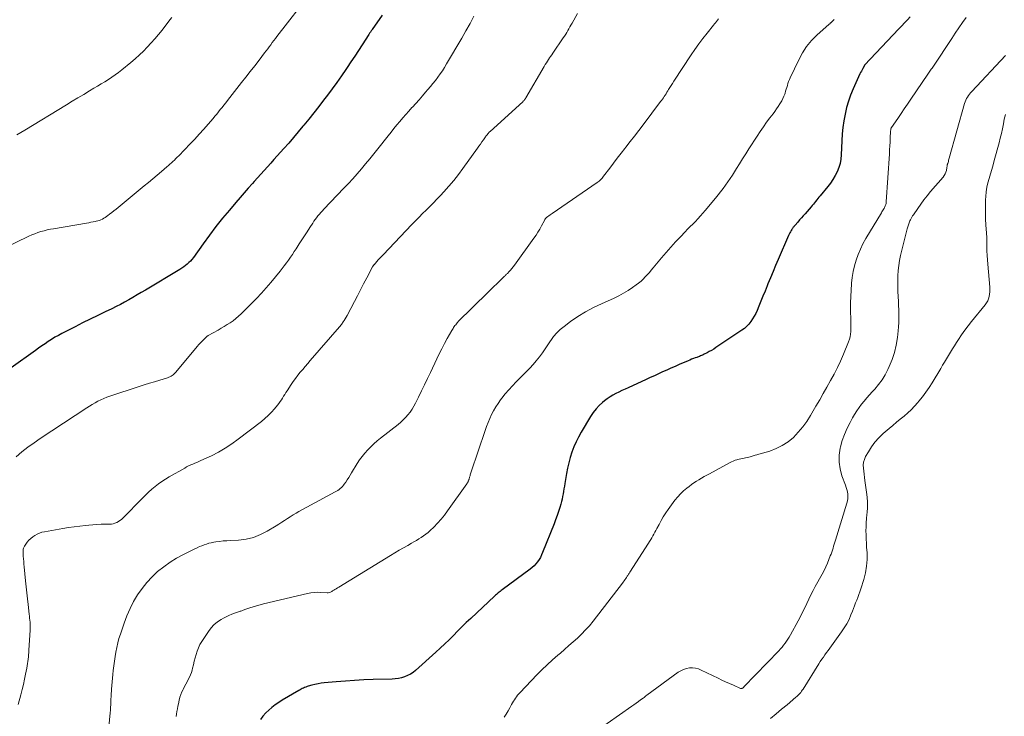
# Model space of a CAD drawing. Units: feet. Extents: x 1980000 to 1985000, y 520000 to 525002.
# Drawn here: x 1980602 to 1980823, y 521556 to 521712 of the extents above; entities that cross this region are included whole.
import ezdxf

# ---------------------------------------------------------------- set-up
doc = ezdxf.new("R2010")
doc.units = ezdxf.units.FT
doc.header["$LTSCALE"] = 100
doc.header["$MEASUREMENT"] = 0
doc.layers.add('CONTOUR INDEX', color=32, linetype='Continuous', lineweight=25)
doc.layers.add('CONTOUR INTERMEDIATE', color=40, linetype='Continuous', lineweight=15)

msp = doc.modelspace()

# ---------------------------------------------------------------- linework, layer by layer
at = {"layer": 'CONTOUR INDEX', "flags": 128}
for points, elevation in [([(1980683.04, 521713.16), (1980680.76, 521709.9), (1980680.67, 521709.76), (1980680.58, 521709.63), (1980680.48, 521709.49), (1980680.39, 521709.36), (1980680.3, 521709.22), (1980680.21, 521709.08), (1980680.12, 521708.95), (1980680.03, 521708.81), (1980678.55, 521706.51), (1980677.71, 521705.22), (1980676.88, 521703.94), (1980676.03, 521702.66), (1980675.18, 521701.39), (1980674.9, 521700.98), (1980673.9, 521699.52), (1980672.88, 521698.06), (1980671.83, 521696.62), (1980670.77, 521695.2), (1980669.88, 521694.03), (1980668.79, 521692.61), (1980667.69, 521691.2), (1980666.57, 521689.8), (1980665.44, 521688.42), (1980665.26, 521688.2), (1980664.21, 521686.93), (1980663.14, 521685.68), (1980662.05, 521684.44), (1980660.96, 521683.21), (1980660.23, 521682.41), (1980659.49, 521681.59), (1980658.75, 521680.76), (1980658.01, 521679.94), (1980657.27, 521679.12), (1980656.53, 521678.3), (1980655.79, 521677.47), (1980655.05, 521676.65), (1980654.32, 521675.82), (1980653.92, 521675.36), (1980652.99, 521674.31), (1980652.06, 521673.25), (1980651.14, 521672.18), (1980650.22, 521671.11), (1980648.76, 521669.4), (1980647.22, 521667.55), (1980645.72, 521665.67), (1980644.27, 521663.76), (1980642.85, 521661.82), (1980640.66, 521658.73), (1980640.35, 521658.33), (1980640.03, 521657.94), (1980639.67, 521657.59), (1980639.3, 521657.24), (1980638.9, 521656.92), (1980638.5, 521656.62), (1980638.08, 521656.34), (1980637.65, 521656.06), (1980629.9, 521651.43), (1980628.97, 521650.88), (1980628.04, 521650.33), (1980627.11, 521649.78), (1980626.17, 521649.24), (1980625.23, 521648.71), (1980624.28, 521648.2), (1980623.32, 521647.72), (1980622.35, 521647.24), (1980620.89, 521646.55), (1980619.19, 521645.74), (1980617.49, 521644.91), (1980615.8, 521644.07), (1980614.12, 521643.21), (1980611.16, 521641.68), (1980610.38, 521641.26), (1980609.61, 521640.83), (1980608.86, 521640.36), (1980608.12, 521639.88), (1980607.38, 521639.38), (1980606.65, 521638.88), (1980605.93, 521638.37), (1980605.21, 521637.85), (1980599.8, 521633.97)], 980), ([(1980801.52, 521712.77), (1980800.88, 521712.1), (1980800.24, 521711.42), (1980799.6, 521710.75), (1980798.97, 521710.07), (1980791.26, 521701.88), (1980791.21, 521701.81), (1980790.87, 521701.2), (1980790.7, 521700.89), (1980790.54, 521700.58), (1980790.38, 521700.27), (1980790.23, 521699.96), (1980788.7, 521696.6), (1980788.13, 521695.22), (1980787.62, 521693.81), (1980787.22, 521692.38), (1980786.88, 521690.92), (1980786.62, 521689.44), (1980786.41, 521687.96), (1980786.27, 521686.47), (1980786.17, 521684.97), (1980786.03, 521681.76), (1980785.93, 521680.79), (1980785.76, 521679.83), (1980785.47, 521678.91), (1980785.11, 521678), (1980784.66, 521677.12), (1980784.17, 521676.27), (1980783.61, 521675.46), (1980783.01, 521674.68), (1980781.28, 521672.59), (1980781.03, 521672.28), (1980780.78, 521671.97), (1980780.53, 521671.66), (1980780.29, 521671.34), (1980780.04, 521671.03), (1980779.79, 521670.72), (1980779.53, 521670.42), (1980779.27, 521670.12), (1980777.93, 521668.57), (1980777.52, 521668.1), (1980777.11, 521667.63), (1980776.7, 521667.17), (1980776.29, 521666.7), (1980775.66, 521666), (1980775.56, 521665.88), (1980775.46, 521665.77), (1980775.36, 521665.65), (1980775.27, 521665.53), (1980775.17, 521665.41), (1980775.08, 521665.28), (1980775, 521665.16), (1980774.92, 521665.03), (1980774.77, 521664.78), (1980774.62, 521664.52), (1980774.48, 521664.26), (1980774.35, 521663.99), (1980774.22, 521663.72), (1980771.9, 521658.32), (1980771.31, 521656.95), (1980770.73, 521655.58), (1980770.16, 521654.21), (1980769.59, 521652.83), (1980769.39, 521652.36), (1980768.93, 521651.22), (1980768.46, 521650.08), (1980767.99, 521648.94), (1980767.52, 521647.8), (1980767.13, 521646.83), (1980766.83, 521646.19), (1980766.51, 521645.56), (1980766.15, 521644.95), (1980765.75, 521644.36), (1980765.31, 521643.81), (1980764.83, 521643.3), (1980764.3, 521642.84), (1980763.74, 521642.42), (1980757.91, 521638.52), (1980757.42, 521638.2), (1980756.93, 521637.9), (1980756.42, 521637.61), (1980755.91, 521637.33), (1980755.28, 521637.01), (1980755.08, 521636.91), (1980754.87, 521636.81), (1980754.66, 521636.72), (1980754.45, 521636.64), (1980754.23, 521636.56), (1980754.02, 521636.48), (1980753.81, 521636.4), (1980753.59, 521636.32), (1980753.24, 521636.19), (1980752.85, 521636.04), (1980752.46, 521635.89), (1980752.07, 521635.73), (1980751.69, 521635.57), (1980749.7, 521634.7), (1980748.77, 521634.29), (1980747.83, 521633.88), (1980746.9, 521633.47), (1980745.96, 521633.06), (1980745.03, 521632.64), (1980744.1, 521632.22), (1980743.17, 521631.8), (1980742.24, 521631.38), (1980738.2, 521629.51), (1980737.51, 521629.19), (1980736.82, 521628.87), (1980736.14, 521628.55), (1980735.46, 521628.22), (1980734.79, 521627.87), (1980734.15, 521627.48), (1980733.53, 521627.05), (1980732.93, 521626.59), (1980732.48, 521626.21), (1980731.72, 521625.5), (1980731.01, 521624.75), (1980730.38, 521623.93), (1980729.8, 521623.06), (1980727.69, 521619.53), (1980727.09, 521618.44), (1980726.53, 521617.34), (1980726.04, 521616.21), (1980725.6, 521615.05), (1980725.22, 521613.87), (1980724.89, 521612.68), (1980724.61, 521611.48), (1980724.38, 521610.26), (1980724.01, 521607.99), (1980723.91, 521607.41), (1980723.82, 521606.83), (1980723.72, 521606.24), (1980723.62, 521605.66), (1980723.51, 521605.08), (1980723.38, 521604.51), (1980723.24, 521603.94), (1980723.08, 521603.37), (1980722.86, 521602.64), (1980722.57, 521601.72), (1980722.26, 521600.8), (1980721.93, 521599.89), (1980721.59, 521598.99), (1980719.03, 521592.51), (1980718.79, 521591.97), (1980718.52, 521591.44), (1980718.22, 521590.94), (1980717.88, 521590.46), (1980717.5, 521590), (1980717.1, 521589.57), (1980716.67, 521589.18), (1980716.21, 521588.8), (1980709.94, 521584.14), (1980709.72, 521583.97), (1980709.51, 521583.81), (1980709.29, 521583.64), (1980709.08, 521583.47), (1980708.87, 521583.3), (1980708.66, 521583.12), (1980708.45, 521582.94), (1980708.25, 521582.75), (1980702.89, 521577.72), (1980701.9, 521576.78), (1980700.92, 521575.83), (1980699.95, 521574.87), (1980699, 521573.91), (1980698.03, 521572.95), (1980697.06, 521571.99), (1980696.07, 521571.06), (1980695.07, 521570.14), (1980690.53, 521566.05), (1980689.97, 521565.6), (1980689.38, 521565.21), (1980688.74, 521564.89), (1980688.07, 521564.62), (1980687.38, 521564.43), (1980686.67, 521564.27), (1980685.96, 521564.18), (1980685.24, 521564.13), (1980680.98, 521564), (1980678.92, 521563.91), (1980676.85, 521563.81), (1980674.79, 521563.67), (1980672.73, 521563.5), (1980670.02, 521563.26), (1980669.32, 521563.18), (1980668.63, 521563.07), (1980667.94, 521562.92), (1980667.25, 521562.74), (1980666.45, 521562.51), (1980666.17, 521562.42), (1980665.9, 521562.33), (1980665.63, 521562.22), (1980665.36, 521562.11), (1980665.1, 521561.98), (1980664.85, 521561.85), (1980664.59, 521561.71), (1980664.34, 521561.57), (1980660.61, 521559.38), (1980659.81, 521558.88), (1980659.03, 521558.35), (1980658.28, 521557.77), (1980657.56, 521557.17), (1980656.89, 521556.51), (1980656.27, 521555.82), (1980655.72, 521555.06)], 960)]:
    msp.add_lwpolyline(points, dxfattribs=dict(at, elevation=elevation))
at = {"layer": 'CONTOUR INTERMEDIATE', "flags": 128}
for points, elevation in [([(1980667.06, 521718.31), (1980659.41, 521708.36), (1980659.06, 521707.9), (1980658.71, 521707.44), (1980658.37, 521706.98), (1980658.03, 521706.51), (1980657.7, 521706.04), (1980657.35, 521705.57), (1980657.01, 521705.11), (1980656.65, 521704.66), (1980655.4, 521703.04), (1980654.42, 521701.78), (1980653.44, 521700.52), (1980652.46, 521699.26), (1980651.47, 521698.01), (1980648.3, 521693.97), (1980647.91, 521693.46), (1980647.51, 521692.95), (1980647.11, 521692.45), (1980646.71, 521691.94), (1980646.31, 521691.44), (1980645.9, 521690.94), (1980645.49, 521690.45), (1980645.07, 521689.96), (1980643.96, 521688.67), (1980642.98, 521687.55), (1980641.98, 521686.44), (1980640.96, 521685.34), (1980639.94, 521684.26), (1980637.37, 521681.59), (1980637.05, 521681.26), (1980636.72, 521680.94), (1980636.4, 521680.63), (1980636.07, 521680.32), (1980635.73, 521680.01), (1980635.39, 521679.71), (1980635.05, 521679.4), (1980634.71, 521679.11), (1980633.48, 521678.06), (1980632.53, 521677.24), (1980631.56, 521676.43), (1980630.6, 521675.61), (1980629.63, 521674.81), (1980623.79, 521669.96), (1980623.32, 521669.57), (1980622.84, 521669.19), (1980622.36, 521668.81), (1980621.88, 521668.44), (1980621.49, 521668.14), (1980621.19, 521667.92), (1980620.89, 521667.72), (1980620.58, 521667.54), (1980620.26, 521667.36), (1980619.93, 521667.21), (1980619.59, 521667.08), (1980619.24, 521666.97), (1980618.89, 521666.89), (1980618.63, 521666.83), (1980618.15, 521666.73), (1980617.66, 521666.64), (1980617.17, 521666.55), (1980616.68, 521666.46), (1980609.29, 521665.21), (1980608.58, 521665.08), (1980607.87, 521664.92), (1980607.16, 521664.75), (1980606.47, 521664.55), (1980605.78, 521664.33), (1980605.09, 521664.09), (1980604.42, 521663.81), (1980603.76, 521663.51), (1980594.77, 521659.19)], 984), ([(1980703.61, 521712.95), (1980702.74, 521711.26), (1980701.82, 521709.6), (1980700.88, 521707.95), (1980697.48, 521702.2), (1980697.01, 521701.43), (1980696.53, 521700.68), (1980696.03, 521699.94), (1980695.51, 521699.21), (1980694.97, 521698.5), (1980694.42, 521697.79), (1980693.85, 521697.1), (1980693.27, 521696.42), (1980692.77, 521695.84), (1980692.04, 521695), (1980691.3, 521694.16), (1980690.56, 521693.33), (1980689.82, 521692.5), (1980689.7, 521692.38), (1980689.01, 521691.61), (1980688.33, 521690.84), (1980687.66, 521690.06), (1980686.99, 521689.28), (1980686.32, 521688.49), (1980685.67, 521687.69), (1980685.02, 521686.89), (1980684.37, 521686.09), (1980682.06, 521683.17), (1980681.15, 521682.02), (1980680.23, 521680.89), (1980679.3, 521679.76), (1980678.36, 521678.64), (1980677.41, 521677.53), (1980676.45, 521676.44), (1980675.46, 521675.36), (1980674.46, 521674.29), (1980669.95, 521669.57), (1980669.61, 521669.2), (1980669.27, 521668.83), (1980668.94, 521668.45), (1980668.62, 521668.07), (1980668.31, 521667.68), (1980668.01, 521667.28), (1980667.72, 521666.87), (1980667.44, 521666.46), (1980666.8, 521665.46), (1980666.2, 521664.54), (1980665.61, 521663.63), (1980665.02, 521662.71), (1980664.42, 521661.79), (1980663.73, 521660.72), (1980663.3, 521660.08), (1980662.87, 521659.43), (1980662.43, 521658.79), (1980661.98, 521658.16), (1980661.53, 521657.53), (1980661.07, 521656.9), (1980660.59, 521656.29), (1980660.12, 521655.67), (1980659.08, 521654.37), (1980658.07, 521653.12), (1980657.02, 521651.9), (1980655.93, 521650.72), (1980654.82, 521649.56), (1980651.39, 521646.1), (1980650.82, 521645.55), (1980650.22, 521645.03), (1980649.58, 521644.55), (1980648.93, 521644.09), (1980648.25, 521643.67), (1980647.57, 521643.25), (1980646.88, 521642.85), (1980646.19, 521642.45), (1980643.97, 521641.23), (1980643.88, 521641.17), (1980643.79, 521641.11), (1980643.7, 521641.04), (1980643.62, 521640.97), (1980643, 521640.36), (1980642.62, 521639.97), (1980642.25, 521639.58), (1980641.89, 521639.18), (1980641.53, 521638.76), (1980636.74, 521633.04), (1980636.55, 521632.83), (1980636.35, 521632.62), (1980636.13, 521632.44), (1980635.9, 521632.26), (1980635.66, 521632.11), (1980635.41, 521631.97), (1980635.15, 521631.86), (1980634.88, 521631.76), (1980633.12, 521631.22), (1980631.97, 521630.87), (1980630.81, 521630.51), (1980629.66, 521630.14), (1980628.51, 521629.77), (1980621.89, 521627.62), (1980621.21, 521627.37), (1980620.54, 521627.11), (1980619.88, 521626.81), (1980619.24, 521626.49), (1980618.61, 521626.14), (1980617.98, 521625.78), (1980617.37, 521625.4), (1980616.76, 521625.01), (1980606.32, 521618.12), (1980604.92, 521617.16), (1980603.54, 521616.16), (1980602.21, 521615.11), (1980600.89, 521614.02)], 976), ([(1980726.87, 521713.53), (1980725.63, 521711.34), (1980725.39, 521710.93), (1980725.16, 521710.51), (1980724.92, 521710.09), (1980724.69, 521709.67), (1980724.45, 521709.26), (1980724.2, 521708.84), (1980723.94, 521708.44), (1980723.67, 521708.04), (1980721.32, 521704.64), (1980721.07, 521704.27), (1980720.82, 521703.9), (1980720.57, 521703.53), (1980720.33, 521703.16), (1980720.09, 521702.78), (1980719.86, 521702.41), (1980719.63, 521702.03), (1980719.4, 521701.64), (1980715.28, 521694.57), (1980715.2, 521694.45), (1980715.13, 521694.33), (1980715.04, 521694.22), (1980714.96, 521694.11), (1980714.86, 521694), (1980714.77, 521693.9), (1980714.67, 521693.8), (1980714.57, 521693.7), (1980707.29, 521687.06), (1980707.14, 521686.92), (1980706.99, 521686.77), (1980706.85, 521686.62), (1980706.7, 521686.47), (1980706.57, 521686.31), (1980706.43, 521686.15), (1980706.31, 521685.98), (1980706.18, 521685.81), (1980705.75, 521685.18), (1980705.41, 521684.7), (1980705.07, 521684.21), (1980704.73, 521683.73), (1980704.38, 521683.25), (1980701.13, 521678.7), (1980700.12, 521677.34), (1980699.07, 521676.01), (1980697.98, 521674.72), (1980696.86, 521673.45), (1980696.1, 521672.64), (1980695.32, 521671.81), (1980694.53, 521670.99), (1980693.73, 521670.18), (1980692.91, 521669.39), (1980692.1, 521668.59), (1980691.29, 521667.79), (1980690.49, 521666.98), (1980689.7, 521666.16), (1980683.23, 521659.36), (1980682.87, 521658.98), (1980682.51, 521658.59), (1980682.16, 521658.2), (1980681.8, 521657.81), (1980681.2, 521657.12), (1980681.15, 521657.07), (1980681.11, 521657.01), (1980681.07, 521656.96), (1980681.03, 521656.9), (1980680.99, 521656.84), (1980680.96, 521656.79), (1980680.92, 521656.73), (1980680.89, 521656.67), (1980679.55, 521654.15), (1980678.86, 521652.82), (1980678.16, 521651.5), (1980677.47, 521650.17), (1980676.78, 521648.85), (1980675.14, 521645.7), (1980674.94, 521645.33), (1980674.74, 521644.97), (1980674.51, 521644.62), (1980674.28, 521644.27), (1980673.91, 521643.73), (1980673.86, 521643.66), (1980673.81, 521643.59), (1980673.75, 521643.52), (1980673.7, 521643.45), (1980673.64, 521643.38), (1980673.58, 521643.31), (1980673.53, 521643.24), (1980673.47, 521643.17), (1980666.9, 521635.6), (1980666.34, 521634.94), (1980665.78, 521634.29), (1980665.22, 521633.63), (1980664.66, 521632.97), (1980664.12, 521632.3), (1980663.59, 521631.62), (1980663.08, 521630.92), (1980662.6, 521630.21), (1980661.69, 521628.83), (1980661.43, 521628.43), (1980661.17, 521628.02), (1980660.92, 521627.61), (1980660.68, 521627.2), (1980660.42, 521626.79), (1980660.16, 521626.39), (1980659.87, 521626.01), (1980659.57, 521625.63), (1980658.87, 521624.8), (1980658.19, 521624.03), (1980657.48, 521623.3), (1980656.72, 521622.62), (1980655.93, 521621.96), (1980650.75, 521617.93), (1980649.31, 521616.89), (1980647.83, 521615.92), (1980646.28, 521615.05), (1980644.7, 521614.25), (1980642.37, 521613.18), (1980641.91, 521612.97), (1980641.45, 521612.76), (1980640.99, 521612.56), (1980640.52, 521612.37), (1980640.06, 521612.17), (1980639.6, 521611.95), (1980639.15, 521611.72), (1980638.71, 521611.48), (1980635.23, 521609.5), (1980634.41, 521609), (1980633.6, 521608.48), (1980632.82, 521607.92), (1980632.06, 521607.33), (1980631.32, 521606.72), (1980630.6, 521606.08), (1980629.9, 521605.42), (1980629.22, 521604.74), (1980624.84, 521600.24), (1980624.52, 521599.95), (1980624.2, 521599.69), (1980623.84, 521599.46), (1980623.47, 521599.26), (1980623.07, 521599.11), (1980622.67, 521598.99), (1980622.26, 521598.92), (1980621.84, 521598.89), (1980620.86, 521598.88), (1980619.95, 521598.86), (1980619.03, 521598.82), (1980618.12, 521598.76), (1980617.21, 521598.68), (1980616.48, 521598.6), (1980615.21, 521598.46), (1980613.94, 521598.3), (1980612.67, 521598.11), (1980611.4, 521597.91), (1980607.26, 521597.19), (1980606.69, 521597.06), (1980606.14, 521596.89), (1980605.61, 521596.66), (1980605.09, 521596.38), (1980604.61, 521596.05), (1980604.17, 521595.69), (1980603.77, 521595.27), (1980603.4, 521594.82), (1980602.8, 521593.98), (1980602.7, 521593.82), (1980602.62, 521593.65), (1980602.55, 521593.47), (1980602.51, 521593.29), (1980602.48, 521593.1), (1980602.47, 521592.92), (1980602.46, 521592.73), (1980602.47, 521592.54), (1980602.51, 521591.71), (1980602.55, 521591.11), (1980602.6, 521590.51), (1980602.65, 521589.91), (1980602.7, 521589.31), (1980603, 521586.16), (1980603.13, 521584.82), (1980603.27, 521583.49), (1980603.42, 521582.16), (1980603.58, 521580.82), (1980603.83, 521578.67), (1980603.88, 521578.23), (1980603.93, 521577.78), (1980603.97, 521577.34), (1980604.01, 521576.9), (1980604.03, 521576.45), (1980604.04, 521576.01), (1980604.04, 521575.56), (1980604.02, 521575.12), (1980603.77, 521570.58), (1980603.73, 521570.08), (1980603.69, 521569.58), (1980603.64, 521569.08), (1980603.57, 521568.59), (1980603.5, 521568.09), (1980603.42, 521567.59), (1980603.34, 521567.1), (1980603.26, 521566.6), (1980603.01, 521565.25), (1980602.79, 521564.08), (1980602.54, 521562.91), (1980602.26, 521561.76), (1980601.96, 521560.61), (1980601.37, 521558.44)], 972), ([(1980635.85, 521712.65), (1980635.4, 521712.06), (1980633.64, 521709.81), (1980632.85, 521708.82), (1980632.03, 521707.86), (1980631.19, 521706.92), (1980630.33, 521705.99), (1980629.45, 521705.09), (1980628.54, 521704.22), (1980627.6, 521703.37), (1980626.64, 521702.55), (1980624.64, 521700.88), (1980623.9, 521700.29), (1980623.15, 521699.73), (1980622.38, 521699.19), (1980621.59, 521698.68), (1980620.78, 521698.18), (1980619.98, 521697.69), (1980619.17, 521697.2), (1980618.36, 521696.72), (1980617.38, 521696.14), (1980616.07, 521695.36), (1980614.77, 521694.59), (1980613.48, 521693.8), (1980612.18, 521693.01), (1980602.84, 521687.3), (1980601.94, 521686.77), (1980601.02, 521686.26)], 988), ([(1980621.47, 521551.05), (1980621.98, 521556.54), (1980622.04, 521557.15), (1980622.08, 521557.77), (1980622.12, 521558.38), (1980622.15, 521558.99), (1980622.18, 521559.61), (1980622.21, 521560.22), (1980622.25, 521560.84), (1980622.28, 521561.45), (1980622.31, 521561.85), (1980622.36, 521562.67), (1980622.43, 521563.48), (1980622.5, 521564.29), (1980622.59, 521565.11), (1980622.69, 521566.03), (1980622.81, 521567.07), (1980622.94, 521568.11), (1980623.1, 521569.15), (1980623.26, 521570.18), (1980623.46, 521571.21), (1980623.69, 521572.23), (1980623.97, 521573.23), (1980624.29, 521574.23), (1980625.14, 521576.7), (1980625.76, 521578.34), (1980626.46, 521579.94), (1980627.26, 521581.5), (1980628.14, 521583.01), (1980628.16, 521583.04), (1980629.14, 521584.47), (1980630.2, 521585.83), (1980631.39, 521587.08), (1980632.65, 521588.26), (1980634.01, 521589.34), (1980635.42, 521590.35), (1980636.9, 521591.25), (1980638.42, 521592.08), (1980641, 521593.37), (1980641.51, 521593.61), (1980642.02, 521593.84), (1980642.54, 521594.06), (1980643.07, 521594.26), (1980643.6, 521594.43), (1980644.14, 521594.59), (1980644.69, 521594.72), (1980645.24, 521594.82), (1980645.73, 521594.9), (1980646.53, 521595.01), (1980647.34, 521595.11), (1980648.15, 521595.18), (1980648.96, 521595.24), (1980650.81, 521595.33), (1980652.51, 521595.55), (1980654.15, 521595.92), (1980655.73, 521596.54), (1980657.25, 521597.31), (1980659.22, 521598.51), (1980659.86, 521598.9), (1980660.5, 521599.31), (1980661.14, 521599.72), (1980661.77, 521600.13), (1980662.41, 521600.55), (1980663.05, 521600.95), (1980663.7, 521601.33), (1980664.36, 521601.7), (1980672.49, 521606.11), (1980672.79, 521606.28), (1980673.08, 521606.46), (1980673.35, 521606.66), (1980673.62, 521606.88), (1980673.88, 521607.11), (1980674.12, 521607.35), (1980674.33, 521607.61), (1980674.53, 521607.89), (1980674.84, 521608.35), (1980675.18, 521608.87), (1980675.51, 521609.39), (1980675.84, 521609.92), (1980676.17, 521610.44), (1980677.43, 521612.51), (1980677.97, 521613.32), (1980678.53, 521614.11), (1980679.15, 521614.86), (1980679.8, 521615.59), (1980680.49, 521616.28), (1980681.19, 521616.95), (1980681.93, 521617.59), (1980682.68, 521618.21), (1980686.6, 521621.29), (1980687.19, 521621.79), (1980687.76, 521622.31), (1980688.3, 521622.87), (1980688.81, 521623.45), (1980689.29, 521624.06), (1980689.73, 521624.7), (1980690.13, 521625.36), (1980690.51, 521626.04), (1980691.19, 521627.4), (1980691.88, 521628.78), (1980692.55, 521630.16), (1980693.22, 521631.55), (1980693.87, 521632.95), (1980695.28, 521635.97), (1980695.84, 521637.13), (1980696.42, 521638.28), (1980697.02, 521639.42), (1980697.64, 521640.55), (1980698.65, 521642.33), (1980698.78, 521642.56), (1980698.92, 521642.79), (1980699.06, 521643.01), (1980699.2, 521643.23), (1980699.36, 521643.45), (1980699.52, 521643.66), (1980699.68, 521643.87), (1980699.85, 521644.08), (1980699.94, 521644.17), (1980700.16, 521644.42), (1980700.38, 521644.66), (1980700.61, 521644.9), (1980700.85, 521645.13), (1980702.48, 521646.72), (1980703.54, 521647.74), (1980704.59, 521648.76), (1980705.64, 521649.79), (1980706.69, 521650.82), (1980710.15, 521654.24), (1980710.27, 521654.36), (1980710.4, 521654.47), (1980710.52, 521654.59), (1980710.65, 521654.7), (1980710.77, 521654.82), (1980710.89, 521654.93), (1980711.01, 521655.05), (1980711.13, 521655.17), (1980711.53, 521655.59), (1980711.84, 521655.93), (1980712.14, 521656.27), (1980712.42, 521656.63), (1980712.7, 521656.99), (1980717.09, 521663.12), (1980717.55, 521663.78), (1980717.98, 521664.45), (1980718.38, 521665.13), (1980718.76, 521665.83), (1980719.41, 521667.06), (1980719.46, 521667.15), (1980719.51, 521667.24), (1980719.56, 521667.32), (1980719.62, 521667.4), (1980719.68, 521667.48), (1980719.75, 521667.56), (1980719.82, 521667.63), (1980719.89, 521667.69), (1980720.21, 521667.93), (1980720.45, 521668.12), (1980720.69, 521668.29), (1980720.94, 521668.47), (1980721.18, 521668.64), (1980731.28, 521675.58), (1980731.49, 521675.73), (1980731.68, 521675.89), (1980731.87, 521676.05), (1980732.05, 521676.22), (1980732.22, 521676.41), (1980732.38, 521676.59), (1980732.54, 521676.79), (1980732.7, 521676.98), (1980734.08, 521678.82), (1980734.92, 521679.93), (1980735.77, 521681.04), (1980736.63, 521682.14), (1980737.5, 521683.24), (1980737.72, 521683.51), (1980738.7, 521684.75), (1980739.67, 521685.99), (1980740.63, 521687.24), (1980741.58, 521688.5), (1980745.5, 521693.73), (1980745.72, 521694.02), (1980745.92, 521694.31), (1980746.13, 521694.61), (1980746.33, 521694.91), (1980746.52, 521695.21), (1980746.71, 521695.52), (1980746.9, 521695.82), (1980747.09, 521696.13), (1980747.29, 521696.45), (1980747.57, 521696.91), (1980747.86, 521697.37), (1980748.16, 521697.83), (1980748.45, 521698.29), (1980752.35, 521704.2), (1980753.2, 521705.45), (1980754.07, 521706.69), (1980754.98, 521707.9), (1980755.91, 521709.09), (1980757.34, 521710.87), (1980757.57, 521711.16), (1980757.8, 521711.44), (1980758.03, 521711.73), (1980758.27, 521712.01), (1980758.5, 521712.3)], 968), ([(1980784.46, 521712.15), (1980784.16, 521711.88), (1980783.7, 521711.45), (1980783.64, 521711.4), (1980783.58, 521711.34), (1980783.51, 521711.29), (1980783.45, 521711.23), (1980783.35, 521711.15), (1980783.24, 521711.07), (1980780.6, 521708.69), (1980779.38, 521707.44), (1980778.26, 521706.12), (1980777.32, 521704.67), (1980776.48, 521703.14), (1980774.57, 521699.09), (1980774.39, 521698.67), (1980774.22, 521698.25), (1980774.08, 521697.82), (1980773.95, 521697.38), (1980773.82, 521696.94), (1980773.69, 521696.5), (1980773.55, 521696.07), (1980773.41, 521695.63), (1980773.35, 521695.44), (1980773.15, 521694.93), (1980772.93, 521694.42), (1980772.68, 521693.93), (1980772.4, 521693.44), (1980772.27, 521693.23), (1980771.91, 521692.65), (1980771.53, 521692.09), (1980771.14, 521691.53), (1980770.73, 521690.99), (1980770.04, 521690.09), (1980769.29, 521689.09), (1980768.55, 521688.08), (1980767.85, 521687.05), (1980767.16, 521686.01), (1980765.29, 521683.12), (1980764.59, 521682.02), (1980763.89, 521680.91), (1980763.19, 521679.8), (1980762.5, 521678.69), (1980762.09, 521678.01), (1980761.6, 521677.24), (1980761.1, 521676.47), (1980760.59, 521675.72), (1980760.06, 521674.98), (1980759.52, 521674.24), (1980758.97, 521673.52), (1980758.4, 521672.8), (1980757.83, 521672.1), (1980755.52, 521669.32), (1980754.98, 521668.69), (1980754.44, 521668.07), (1980753.88, 521667.46), (1980753.3, 521666.86), (1980752.73, 521666.26), (1980752.15, 521665.67), (1980751.57, 521665.08), (1980751, 521664.48), (1980749.95, 521663.4), (1980748.87, 521662.25), (1980747.8, 521661.08), (1980746.76, 521659.89), (1980745.73, 521658.69), (1980743.85, 521656.42), (1980743.41, 521655.9), (1980742.97, 521655.39), (1980742.52, 521654.88), (1980742.06, 521654.38), (1980741.59, 521653.9), (1980741.1, 521653.43), (1980740.57, 521653.01), (1980740.03, 521652.6), (1980739.18, 521652.01), (1980738.19, 521651.35), (1980737.17, 521650.73), (1980736.12, 521650.17), (1980735.05, 521649.65), (1980732.22, 521648.38), (1980730.41, 521647.49), (1980728.65, 521646.54), (1980726.95, 521645.48), (1980725.29, 521644.35), (1980723.83, 521643.28), (1980722.98, 521642.59), (1980722.18, 521641.83), (1980721.48, 521640.99), (1980720.84, 521640.1), (1980720.81, 521640.06), (1980720.22, 521639.15), (1980719.61, 521638.25), (1980718.98, 521637.36), (1980718.33, 521636.48), (1980718.3, 521636.44), (1980717.61, 521635.56), (1980716.89, 521634.7), (1980716.14, 521633.88), (1980715.36, 521633.07), (1980713.09, 521630.81), (1980712.25, 521629.94), (1980711.43, 521629.05), (1980710.65, 521628.12), (1980709.9, 521627.17), (1980709.61, 521626.79), (1980709.05, 521626), (1980708.52, 521625.19), (1980708.04, 521624.35), (1980707.59, 521623.5), (1980707.18, 521622.62), (1980706.8, 521621.73), (1980706.45, 521620.82), (1980706.13, 521619.91), (1980703.01, 521610.66), (1980702.94, 521610.43), (1980702.86, 521610.2), (1980702.8, 521609.97), (1980702.74, 521609.74), (1980702.7, 521609.6), (1980702.65, 521609.44), (1980702.61, 521609.28), (1980702.56, 521609.12), (1980702.52, 521608.96), (1980702.5, 521608.9), (1980702.46, 521608.78), (1980702.41, 521608.65), (1980702.35, 521608.53), (1980702.3, 521608.41), (1980702.23, 521608.29), (1980702.16, 521608.18), (1980702.09, 521608.06), (1980702.01, 521607.95), (1980697.71, 521601.86), (1980696.99, 521600.91), (1980696.24, 521599.98), (1980695.44, 521599.1), (1980694.61, 521598.25), (1980693.81, 521597.48), (1980693.34, 521597.05), (1980692.85, 521596.64), (1980692.33, 521596.26), (1980691.8, 521595.91), (1980691.25, 521595.58), (1980690.7, 521595.25), (1980690.14, 521594.92), (1980689.58, 521594.6), (1980688.76, 521594.13), (1980687.8, 521593.58), (1980686.83, 521593.02), (1980685.88, 521592.44), (1980684.92, 521591.87), (1980673.27, 521584.74), (1980672.99, 521584.57), (1980672.71, 521584.4), (1980672.43, 521584.23), (1980672.15, 521584.05), (1980671.9, 521583.9), (1980671.74, 521583.81), (1980671.58, 521583.72), (1980671.41, 521583.65), (1980671.23, 521583.58), (1980670.92, 521583.46), (1980670.9, 521583.46), (1980670.88, 521583.45), (1980670.86, 521583.45), (1980670.83, 521583.45), (1980670.74, 521583.46), (1980670.72, 521583.46), (1980670.7, 521583.47), (1980670.68, 521583.47), (1980670.65, 521583.47), (1980669.22, 521583.58), (1980668.49, 521583.6), (1980667.75, 521583.57), (1980667.03, 521583.48), (1980666.3, 521583.35), (1980656.38, 521580.99), (1980655.62, 521580.79), (1980654.86, 521580.58), (1980654.11, 521580.35), (1980653.36, 521580.1), (1980652.24, 521579.71), (1980652.05, 521579.64), (1980651.87, 521579.58), (1980651.69, 521579.52), (1980651.51, 521579.45), (1980651.33, 521579.39), (1980651.15, 521579.33), (1980650.97, 521579.26), (1980650.79, 521579.2), (1980649.88, 521578.9), (1980649.26, 521578.66), (1980648.64, 521578.41), (1980648.04, 521578.12), (1980647.45, 521577.81), (1980646.87, 521577.48), (1980646.05, 521576.93), (1980645.29, 521576.32), (1980644.62, 521575.6), (1980644.03, 521574.81), (1980642.53, 521572.53), (1980642.13, 521571.85), (1980641.78, 521571.14), (1980641.5, 521570.41), (1980641.26, 521569.65), (1980641.06, 521568.87), (1980640.87, 521568.1), (1980640.67, 521567.33), (1980640.47, 521566.56), (1980640.37, 521566.15), (1980640.21, 521565.59), (1980640.01, 521565.05), (1980639.78, 521564.51), (1980639.52, 521563.99), (1980639.24, 521563.48), (1980638.96, 521562.96), (1980638.68, 521562.45), (1980638.42, 521561.93), (1980638.36, 521561.81), (1980638.09, 521561.23), (1980637.84, 521560.63), (1980637.65, 521560.02), (1980637.48, 521559.4), (1980637.3, 521558.57), (1980637.18, 521558), (1980637.07, 521557.42), (1980636.98, 521556.84), (1980636.89, 521556.26), (1980636.82, 521555.68)], 964), ([(1980814.06, 521712.65), (1980813.24, 521711.47), (1980812.43, 521710.29), (1980811.62, 521709.1), (1980810.82, 521707.91), (1980806.7, 521701.71), (1980806.55, 521701.48), (1980806.4, 521701.25), (1980806.24, 521701.01), (1980806.09, 521700.78), (1980806.08, 521700.76), (1980805.93, 521700.54), (1980805.79, 521700.31), (1980805.64, 521700.09), (1980805.49, 521699.87), (1980801.64, 521694.25), (1980800.91, 521693.18), (1980800.18, 521692.11), (1980799.45, 521691.04), (1980798.71, 521689.98), (1980797.31, 521687.95), (1980797.28, 521687.9), (1980797.25, 521687.84), (1980797.22, 521687.79), (1980797.2, 521687.73), (1980797.18, 521687.67), (1980797.16, 521687.61), (1980797.15, 521687.55), (1980797.14, 521687.49), (1980797.14, 521687.45), (1980797.13, 521687.37), (1980797.12, 521687.29), (1980797.11, 521687.21), (1980797.11, 521687.13), (1980797.03, 521685.53), (1980796.98, 521684.66), (1980796.93, 521683.78), (1980796.88, 521682.9), (1980796.83, 521682.02), (1980796.14, 521671.25), (1980796.12, 521671.05), (1980796.09, 521670.86), (1980796.04, 521670.67), (1980795.98, 521670.49), (1980795.91, 521670.31), (1980795.83, 521670.13), (1980795.74, 521669.95), (1980795.64, 521669.78), (1980795.57, 521669.66), (1980795.44, 521669.44), (1980795.3, 521669.21), (1980795.16, 521668.98), (1980795.03, 521668.75), (1980791.56, 521662.98), (1980790.91, 521661.82), (1980790.33, 521660.63), (1980789.82, 521659.41), (1980789.37, 521658.16), (1980789.01, 521656.89), (1980788.71, 521655.6), (1980788.49, 521654.29), (1980788.34, 521652.98), (1980788.33, 521652.82), (1980788.24, 521651.41), (1980788.17, 521650), (1980788.14, 521648.59), (1980788.14, 521647.18), (1980788.18, 521644.45), (1980788.18, 521643.86), (1980788.18, 521643.27), (1980788.16, 521642.69), (1980788.15, 521642.1), (1980788.1, 521641.52), (1980788.01, 521640.95), (1980787.86, 521640.4), (1980787.67, 521639.85), (1980786.53, 521637.03), (1980785.88, 521635.51), (1980785.19, 521634.02), (1980784.44, 521632.55), (1980783.65, 521631.1), (1980782.83, 521629.67), (1980782.01, 521628.24), (1980781.19, 521626.81), (1980780.36, 521625.38), (1980779.15, 521623.3), (1980778.31, 521621.97), (1980777.39, 521620.7), (1980776.38, 521619.51), (1980775.29, 521618.37), (1980774.09, 521617.38), (1980772.81, 521616.52), (1980771.43, 521615.85), (1980769.97, 521615.31), (1980767.55, 521614.61), (1980767.11, 521614.48), (1980766.68, 521614.35), (1980766.24, 521614.21), (1980765.81, 521614.07), (1980765.63, 521614.01), (1980765.28, 521613.91), (1980764.93, 521613.82), (1980764.58, 521613.76), (1980764.22, 521613.7), (1980763.86, 521613.65), (1980763.5, 521613.59), (1980763.14, 521613.5), (1980762.79, 521613.41), (1980762.63, 521613.36), (1980762.2, 521613.22), (1980761.78, 521613.06), (1980761.38, 521612.88), (1980760.98, 521612.68), (1980756.45, 521610.21), (1980755.86, 521609.89), (1980755.27, 521609.56), (1980754.69, 521609.22), (1980754.11, 521608.87), (1980753.53, 521608.52), (1980752.97, 521608.15), (1980752.42, 521607.76), (1980751.87, 521607.36), (1980751.41, 521607), (1980750.67, 521606.39), (1980749.97, 521605.73), (1980749.33, 521605.02), (1980748.72, 521604.27), (1980747.2, 521602.21), (1980746.64, 521601.4), (1980746.1, 521600.57), (1980745.6, 521599.72), (1980745.14, 521598.84), (1980744.68, 521597.93), (1980744.46, 521597.5), (1980744.24, 521597.07), (1980744, 521596.65), (1980743.77, 521596.24), (1980743.52, 521595.82), (1980743.28, 521595.41), (1980743.03, 521595), (1980742.77, 521594.6), (1980738.61, 521588.11), (1980738.51, 521587.96), (1980738.41, 521587.81), (1980738.31, 521587.65), (1980738.22, 521587.5), (1980738.12, 521587.34), (1980738.03, 521587.19), (1980737.93, 521587.04), (1980737.83, 521586.89), (1980737.68, 521586.67), (1980737.5, 521586.41), (1980737.32, 521586.15), (1980737.13, 521585.9), (1980736.94, 521585.65), (1980730.33, 521577.09), (1980729.52, 521576.1), (1980728.68, 521575.14), (1980727.78, 521574.22), (1980726.86, 521573.33), (1980725.9, 521572.47), (1980724.94, 521571.62), (1980723.97, 521570.78), (1980723, 521569.94), (1980722.47, 521569.5), (1980721.25, 521568.43), (1980720.05, 521567.33), (1980718.88, 521566.2), (1980717.74, 521565.04), (1980713.95, 521561.09), (1980713.68, 521560.79), (1980713.41, 521560.48), (1980713.16, 521560.15), (1980712.92, 521559.82), (1980712.69, 521559.48), (1980712.47, 521559.13), (1980712.26, 521558.78), (1980712.06, 521558.42), (1980711.67, 521557.69), (1980711.26, 521556.97), (1980710.83, 521556.27), (1980710.37, 521555.58)], 956), ([(1980822.85, 521704.11), (1980815.3, 521696.04), (1980815.03, 521695.74), (1980814.79, 521695.43), (1980814.56, 521695.11), (1980814.34, 521694.77), (1980814.15, 521694.43), (1980813.98, 521694.07), (1980813.84, 521693.7), (1980813.72, 521693.32), (1980810.27, 521681.03), (1980810.2, 521680.8), (1980810.13, 521680.57), (1980810.06, 521680.33), (1980809.99, 521680.1), (1980809.91, 521679.87), (1980809.88, 521679.75), (1980809.85, 521679.64), (1980809.82, 521679.52), (1980809.8, 521679.4), (1980809.78, 521679.28), (1980809.76, 521679.16), (1980809.74, 521679.04), (1980809.72, 521678.93), (1980809.61, 521678.3), (1980809.51, 521677.89), (1980809.36, 521677.5), (1980809.15, 521677.13), (1980808.9, 521676.79), (1980806.09, 521673.53), (1980805.33, 521672.62), (1980804.59, 521671.69), (1980803.88, 521670.74), (1980803.19, 521669.77), (1980802.21, 521668.35), (1980802.04, 521668.08), (1980801.87, 521667.8), (1980801.72, 521667.51), (1980801.57, 521667.22), (1980801.45, 521666.96), (1980801.27, 521666.53), (1980801.1, 521666.09), (1980800.96, 521665.65), (1980800.83, 521665.2), (1980799.61, 521660.36), (1980799.35, 521659.23), (1980799.13, 521658.1), (1980798.96, 521656.96), (1980798.83, 521655.81), (1980798.75, 521654.66), (1980798.7, 521653.51), (1980798.7, 521652.35), (1980798.73, 521651.2), (1980798.79, 521649.9), (1980798.84, 521648.95), (1980798.88, 521647.99), (1980798.92, 521647.03), (1980798.95, 521646.07), (1980798.96, 521645.12), (1980798.95, 521644.16), (1980798.89, 521643.21), (1980798.81, 521642.25), (1980798.64, 521640.77), (1980798.37, 521639.09), (1980797.99, 521637.45), (1980797.45, 521635.85), (1980796.81, 521634.28), (1980796.49, 521633.6), (1980795.88, 521632.43), (1980795.19, 521631.3), (1980794.41, 521630.24), (1980793.55, 521629.22), (1980792.99, 521628.61), (1980792.38, 521627.93), (1980791.77, 521627.23), (1980791.18, 521626.52), (1980790.6, 521625.8), (1980790.04, 521625.07), (1980789.52, 521624.31), (1980789.02, 521623.53), (1980788.56, 521622.74), (1980788, 521621.74), (1980787.34, 521620.41), (1980786.74, 521619.05), (1980786.27, 521617.65), (1980785.86, 521616.22), (1980785.8, 521615.96), (1980785.58, 521614.39), (1980785.53, 521612.82), (1980785.77, 521611.28), (1980786.19, 521609.75), (1980786.98, 521607.63), (1980787.15, 521607.15), (1980787.29, 521606.65), (1980787.4, 521606.15), (1980787.48, 521605.64), (1980787.52, 521605.13), (1980787.51, 521604.62), (1980787.43, 521604.12), (1980787.32, 521603.62), (1980784.73, 521595.3), (1980784.59, 521594.86), (1980784.46, 521594.41), (1980784.32, 521593.96), (1980784.19, 521593.52), (1980784.05, 521593.07), (1980783.9, 521592.63), (1980783.74, 521592.19), (1980783.58, 521591.76), (1980783.26, 521590.95), (1980782.92, 521590.12), (1980782.55, 521589.3), (1980782.16, 521588.5), (1980781.74, 521587.7), (1980780.21, 521584.92), (1980779.7, 521583.97), (1980779.21, 521583.01), (1980778.74, 521582.05), (1980778.29, 521581.07), (1980777.83, 521580.1), (1980777.37, 521579.13), (1980776.88, 521578.17), (1980776.37, 521577.22), (1980774.63, 521574.01), (1980774.35, 521573.53), (1980774.06, 521573.06), (1980773.76, 521572.61), (1980773.43, 521572.16), (1980773.09, 521571.73), (1980772.74, 521571.3), (1980772.38, 521570.89), (1980772, 521570.48), (1980764.2, 521562.35), (1980764.14, 521562.29), (1980764.08, 521562.23), (1980764.02, 521562.18), (1980763.96, 521562.13), (1980763.93, 521562.1), (1980763.87, 521562.07), (1980763.82, 521562.04), (1980763.76, 521562.01), (1980763.7, 521562), (1980763.64, 521561.99), (1980763.58, 521561.99), (1980763.52, 521562), (1980763.46, 521562.02), (1980761.83, 521562.72), (1980760.96, 521563.1), (1980760.09, 521563.49), (1980759.23, 521563.9), (1980758.38, 521564.31), (1980754.62, 521566.15), (1980753.98, 521566.4), (1980753.33, 521566.57), (1980752.65, 521566.63), (1980751.96, 521566.62), (1980751.28, 521566.49), (1980750.63, 521566.29), (1980750.02, 521566), (1980749.43, 521565.63), (1980742.42, 521560.47), (1980742.21, 521560.32), (1980741.99, 521560.16), (1980741.78, 521560), (1980741.56, 521559.84), (1980741.01, 521559.43), (1980740.51, 521559.07), (1980740.02, 521558.71), (1980739.52, 521558.36), (1980739.02, 521558), (1980728.01, 521550.25)], 952), ([(1980822.85, 521690.85), (1980822.61, 521689.79), (1980822.4, 521688.72), (1980822.19, 521687.65), (1980821.97, 521686.58), (1980821.72, 521685.52), (1980821.44, 521684.47), (1980820.37, 521680.52), (1980820.09, 521679.51), (1980819.8, 521678.51), (1980819.5, 521677.51), (1980819.19, 521676.51), (1980818.92, 521675.51), (1980818.69, 521674.5), (1980818.55, 521673.47), (1980818.46, 521672.44), (1980818.43, 521671.66), (1980818.39, 521670.25), (1980818.38, 521668.84), (1980818.42, 521667.43), (1980818.5, 521666.02), (1980818.56, 521665.19), (1980818.62, 521664.2), (1980818.67, 521663.21), (1980818.69, 521662.21), (1980818.7, 521661.22), (1980818.72, 521660.23), (1980818.75, 521659.23), (1980818.81, 521658.24), (1980818.89, 521657.25), (1980819.38, 521652.05), (1980819.4, 521651.53), (1980819.39, 521651.01), (1980819.33, 521650.49), (1980819.23, 521649.97), (1980819.08, 521649.48), (1980818.89, 521649), (1980818.63, 521648.56), (1980818.33, 521648.13), (1980815.28, 521644.4), (1980814.51, 521643.41), (1980813.75, 521642.41), (1980813.03, 521641.38), (1980812.33, 521640.34), (1980811.89, 521639.66), (1980811.43, 521638.94), (1980810.98, 521638.21), (1980810.53, 521637.48), (1980810.1, 521636.75), (1980809.66, 521636.01), (1980809.22, 521635.28), (1980808.78, 521634.55), (1980808.34, 521633.81), (1980806.4, 521630.62), (1980805.72, 521629.54), (1980805, 521628.49), (1980804.24, 521627.47), (1980803.44, 521626.47), (1980803.19, 521626.17), (1980802.48, 521625.36), (1980801.73, 521624.58), (1980800.94, 521623.85), (1980800.12, 521623.14), (1980799.28, 521622.45), (1980798.45, 521621.76), (1980797.62, 521621.07), (1980796.79, 521620.37), (1980795.43, 521619.21), (1980794.47, 521618.3), (1980793.59, 521617.33), (1980792.82, 521616.28), (1980792.12, 521615.16), (1980791.5, 521614.05), (1980791.24, 521613.43), (1980791.05, 521612.79), (1980790.98, 521612.14), (1980791, 521611.46), (1980791.08, 521610.78), (1980791.17, 521610.09), (1980791.26, 521609.4), (1980791.35, 521608.72), (1980791.73, 521606.09), (1980791.85, 521604.95), (1980791.91, 521603.81), (1980791.89, 521602.66), (1980791.81, 521601.52), (1980791.76, 521601.06), (1980791.68, 521600.14), (1980791.62, 521599.22), (1980791.59, 521598.3), (1980791.58, 521597.39), (1980791.6, 521596.47), (1980791.63, 521595.55), (1980791.67, 521594.63), (1980791.73, 521593.71), (1980791.81, 521592.48), (1980791.83, 521590.96), (1980791.73, 521589.45), (1980791.46, 521587.96), (1980791.08, 521586.49), (1980790.4, 521584.35), (1980790.19, 521583.72), (1980789.97, 521583.09), (1980789.74, 521582.46), (1980789.51, 521581.83), (1980789.26, 521581.21), (1980789.02, 521580.58), (1980788.77, 521579.96), (1980788.53, 521579.34), (1980788.21, 521578.53), (1980787.77, 521577.52), (1980787.27, 521576.54), (1980786.71, 521575.6), (1980786.1, 521574.69), (1980783.82, 521571.55), (1980783.46, 521571.05), (1980783.1, 521570.55), (1980782.74, 521570.05), (1980782.38, 521569.56), (1980782.02, 521569.06), (1980781.67, 521568.55), (1980781.33, 521568.04), (1980781, 521567.52), (1980777.46, 521561.87), (1980777.29, 521561.62), (1980777.11, 521561.37), (1980776.93, 521561.13), (1980776.73, 521560.89), (1980776.53, 521560.67), (1980776.31, 521560.45), (1980776.09, 521560.24), (1980775.86, 521560.03), (1980773.89, 521558.36), (1980772.66, 521557.33), (1980771.43, 521556.31), (1980770.18, 521555.3)], 948)]:
    msp.add_lwpolyline(points, dxfattribs=dict(at, elevation=elevation))

doc.saveas('drawing.dxf')
